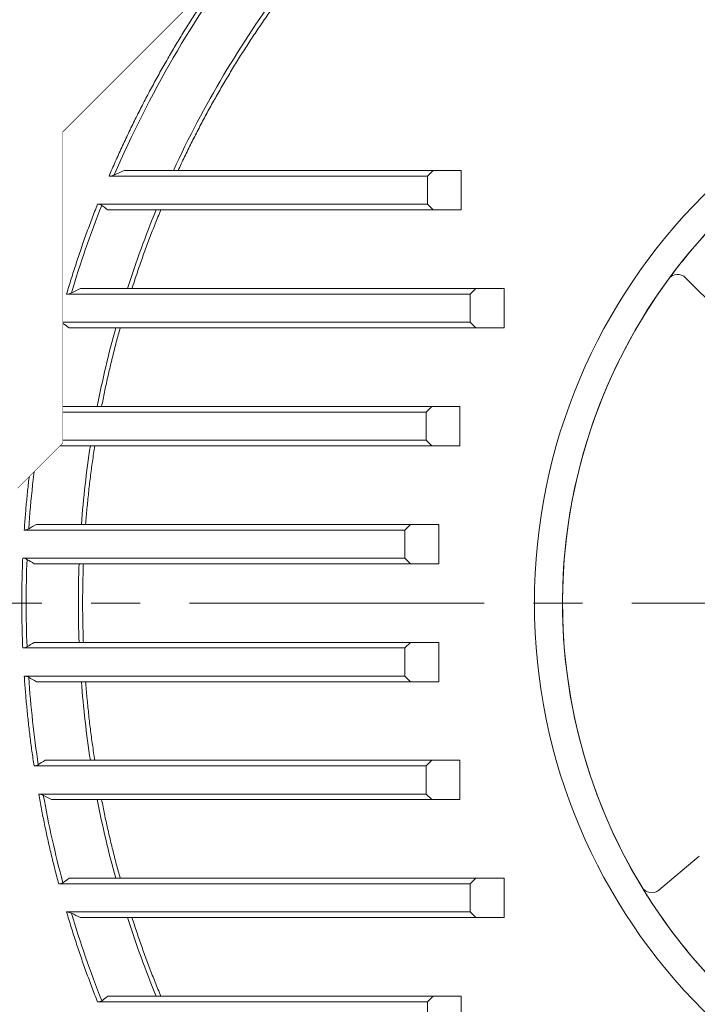
# Model space of a CAD drawing. Units: millimetres. Extents: x 0 to 3356, y 0 to 2373.
# Drawn here: x 2334 to 2455, y 1317 to 1493 of the extents above; entities that cross this region are included whole.
import ezdxf

# ---------------------------------------------------------------- set-up
doc = ezdxf.new("R2010")
doc.units = ezdxf.units.MM
doc.header["$LTSCALE"] = 70
doc.linetypes.add('CENTER2', pattern=[1.125, 0.75, -0.125, 0.125, -0.125])
doc.layers.get('0').update_dxf_attribs({"linetype": 'CONTINUOUS', "lineweight": 30})
doc.layers.get('DEFPOINTS').update_dxf_attribs({"linetype": 'CONTINUOUS'})
for name, color, linetype, lineweight in [('DIMENSION LINE', 2, 'CONTINUOUS', 13), ('OUTLINE', 3, 'CONTINUOUS', 20), ('외형선', 3, 'CONTINUOUS', 20), ('중심선', 1, 'CENTER2', 9)]:
    doc.layers.add(name, color=color, linetype=linetype, lineweight=lineweight)
doc.styles.get("Standard").update_dxf_attribs({"font": 'romans.shx', "width": 0.8, "bigfont": 'whgtxt.shx'})
doc.dimstyles.get("Standard").update_dxf_attribs({"dimtxt": 3, "dimasz": 3, "dimexe": 1, "dimexo": 1, "dimgap": 1, "dimtad": 1, "dimdec": 1, "dimdsep": 46, "dimtxsty": 'Standard', "dimblk": 'OPEN', "dimcen": 0, "dimclrd": 2, "dimclre": 2, "dimclrt": 256, "dimadec": 1, "dimazin": 2, "dimtfac": 1, "dimtdec": 1, "dimtmove": 0, "dimatfit": 3, "dimldrblk": 'OPEN', "dimfxl": 1, "dimtolj": 1, "dimtzin": 0, "dimlwd": 9, "dimlwe": 9, "dimarcsym": 0})
doc.dimstyles.new('STANDARD$0', dxfattribs={"dimtxt": 3, "dimasz": 3, "dimexe": 1, "dimexo": 1, "dimgap": 1, "dimtad": 1, "dimdsep": 46, "dimtxsty": 'Standard', "dimblk": 'OPEN', "dimcen": 0, "dimclrd": 2, "dimclre": 2, "dimclrt": 7, "dimadec": 1, "dimazin": 2, "dimtfac": 1, "dimtmove": 0, "dimatfit": 3, "dimldrblk": 'OPEN', "dimfxl": 1, "dimtolj": 1, "dimtzin": 0, "dimlwd": 9, "dimlwe": 9, "dimarcsym": 0})

# ---------------------------------------------------------------- blocks, each defined once
blk = doc.blocks.new('werwdsdf')
at = {"layer": 'OUTLINE'}
for p, q in [((785.67, 1848.51), (683.08, 1745.92)), ((683.08, 1690.51), (683.08, 1745.92)), ((675.08, 1682.51), (683.08, 1690.51))]:
    blk.add_line(p, q, dxfattribs=at)
blk = doc.blocks.new('A$C9927e893')
at = {"layer": '외형선'}
for p, q in [((147.8, 345.35), (91.12, 345.35)), ((93.82, 346.35), (148.8, 346.35)), ((148.8, 346.35), (147.8, 345.35)), ((147.8, 345.35), (147.8, 340.35)), ((153.8, 346.35), (148.8, 346.35)), ((153.8, 346.35), (153.8, 339.35)), ((89.07, 340.35), (147.8, 340.35)), ((147.8, 340.35), (148.8, 339.35)), ((148.8, 339.35), (90.91, 339.35)), ((153.8, 339.35), (148.8, 339.35)), ((155.44, 324.35), (83.56, 324.35)), ((86.04, 325.35), (156.44, 325.35)), ((156.44, 325.35), (155.44, 324.35)), ((155.44, 324.35), (155.44, 319.35)), ((161.44, 325.35), (156.44, 325.35)), ((161.44, 325.35), (161.44, 318.35)), ((82.16, 319.35), (155.44, 319.35)), ((155.44, 319.35), (156.44, 318.35)), ((156.44, 318.35), (84.04, 318.35)), ((161.44, 318.35), (156.44, 318.35)), ((147.56, 303.35), (78.6, 303.35)), ((80.9, 304.35), (148.56, 304.35)), ((148.56, 304.35), (147.56, 303.35)), ((147.56, 303.35), (147.56, 298.35)), ((153.56, 304.35), (148.56, 304.35)), ((153.56, 304.35), (153.56, 297.35)), ((77.78, 298.35), (147.56, 298.35)), ((147.56, 298.35), (148.56, 297.35)), ((148.56, 297.35), (79.73, 297.35)), ((153.56, 297.35), (148.56, 297.35)), ((143.81, 282.35), (76.03, 282.35)), ((78.19, 283.35), (144.81, 283.35)), ((144.81, 283.35), (143.81, 282.35)), ((143.81, 282.35), (143.81, 277.35)), ((149.81, 283.35), (144.81, 283.35)), ((149.81, 283.35), (149.81, 276.35)), ((75.76, 277.35), (143.81, 277.35)), ((143.81, 277.35), (144.81, 276.35)), ((144.81, 276.35), (77.8, 276.35)), ((149.81, 276.35), (144.81, 276.35)), ((143.81, 261.35), (75.76, 261.35)), ((77.8, 262.35), (144.81, 262.35)), ((144.81, 262.35), (143.81, 261.35)), ((143.81, 261.35), (143.81, 256.35)), ((149.81, 262.35), (144.81, 262.35)), ((149.81, 262.35), (149.81, 255.35)), ((76.03, 256.35), (143.81, 256.35)), ((143.81, 256.35), (144.81, 255.35)), ((144.81, 255.35), (78.19, 255.35)), ((149.81, 255.35), (144.81, 255.35)), ((147.56, 240.35), (77.78, 240.35)), ((79.73, 241.35), (148.56, 241.35)), ((148.56, 241.35), (147.56, 240.35)), ((147.56, 240.35), (147.56, 235.35)), ((153.56, 241.35), (148.56, 241.35)), ((153.56, 241.35), (153.56, 234.35)), ((78.6, 235.35), (147.56, 235.35)), ((147.56, 235.35), (148.56, 234.35)), ((148.56, 234.35), (80.9, 234.35)), ((153.56, 234.35), (148.56, 234.35)), ((155.44, 219.35), (82.16, 219.35)), ((84.04, 220.35), (156.44, 220.35)), ((156.44, 220.35), (155.44, 219.35)), ((155.44, 219.35), (155.44, 214.35)), ((161.44, 220.35), (156.44, 220.35)), ((161.44, 220.35), (161.44, 213.35)), ((83.56, 214.35), (155.44, 214.35)), ((155.44, 214.35), (156.44, 213.35)), ((156.44, 213.35), (86.04, 213.35)), ((161.44, 213.35), (156.44, 213.35)), ((147.8, 198.35), (89.07, 198.35)), ((90.91, 199.35), (148.8, 199.35)), ((148.8, 199.35), (147.8, 198.35)), ((147.8, 198.35), (147.8, 193.35)), ((153.8, 199.35), (148.8, 199.35)), ((153.8, 199.35), (153.8, 192.35))]:
    blk.add_line(p, q, dxfattribs=at)
at = {"layer": '외형선', "flags": 128}
for points in [[(89.82, 340.13), (90.37, 339.74), (90.64, 339.54), (90.91, 339.35)], [(89.82, 198.56), (90.37, 198.95), (90.64, 199.15), (90.91, 199.35)]]:
    blk.add_lwpolyline(points, dxfattribs=at)
at = {"layer": '외형선'}
blk.add_circle((269.35, 269.35), 102.5, dxfattribs=at)
for radius, start, end in [(192.98, 142.8611, 156.7386), (183.69, 143.2596, 155.2175), (97.5, 288.935, 251.065), (224.31, 154.4746, 211.8873), (192.98, 158.4814, 163.3749), (183.69, 157.6002, 162.2506), (192.98, 165.0495, 169.788), (183.69, 164.5292, 169.0161), (192.98, 171.4214, 176.0738), (183.69, 171.2324, 175.629), (192.98, 177.6877, 182.3123), (183.69, 177.8161, 182.1839), (192.98, 183.9262, 188.5786), (183.69, 184.371, 188.7676), (192.98, 190.212, 194.9505), (183.69, 190.9839, 195.4708), (192.98, 196.6251, 201.5186), (183.69, 197.7494, 202.3998)]:
    blk.add_arc((269.35, 269.35), radius, start, end, dxfattribs=at)
for points, knots in [([(91.12, 345.35), (91.3, 345.78), (91.67, 346.63), (92.23, 347.91), (92.81, 349.19), (93.39, 350.46), (93.98, 351.72), (94.57, 352.99), (95.18, 354.24), (95.8, 355.5), (96.42, 356.74), (97.06, 357.99), (97.7, 359.23), (98.35, 360.46), (99.01, 361.69), (99.68, 362.92), (100.36, 364.14), (101.05, 365.35), (101.95, 366.93), (103.08, 368.84), (104.45, 371.1), (105.86, 373.33), (107.29, 375.55), (108.75, 377.75), (110.24, 379.92), (111.76, 382.08), (113.31, 384.21), (114.36, 385.62), (114.89, 386.33)], [0, 0, 0, 0, 0.029442, 0.058872, 0.088293, 0.117705, 0.14711, 0.176511, 0.205907, 0.235301, 0.264695, 0.294089, 0.323486, 0.352886, 0.382292, 0.411705, 0.441127, 0.470558, 0.500001, 0.555604, 0.61117, 0.666711, 0.722237, 0.777758, 0.833285, 0.888827, 0.944395, 1, 1, 1, 1]), ([(122.76, 378.77), (122.49, 378.41), (121.95, 377.68), (121.16, 376.59), (120.37, 375.5), (119.59, 374.39), (118.82, 373.28), (118.06, 372.17), (117.3, 371.05), (116.56, 369.93), (115.82, 368.8), (115.09, 367.66), (114.37, 366.52), (113.65, 365.37), (112.95, 364.22), (112.02, 362.67), (110.88, 360.73), (109.55, 358.38), (108.25, 356.01), (106.99, 353.62), (105.76, 351.22), (104.57, 348.79), (103.8, 347.16), (103.42, 346.35)], [0, 0, 0, 0, 0.035739, 0.071466, 0.107184, 0.142894, 0.178598, 0.214298, 0.249997, 0.285696, 0.321397, 0.357102, 0.392813, 0.428532, 0.464261, 0.500002, 0.571467, 0.642894, 0.714299, 0.785696, 0.857101, 0.928531, 1, 1, 1, 1]), ([(70.27, 364.08), (70.06, 363.63), (69.64, 362.75), (69.02, 361.41), (68.41, 360.08), (67.81, 358.73), (67.22, 357.39), (66.64, 356.04), (66.06, 354.69), (65.5, 353.33), (64.94, 351.97), (64.4, 350.61), (63.86, 349.24), (63.33, 347.87), (62.81, 346.49), (62.3, 345.11), (61.8, 343.73), (61.31, 342.34), (60.83, 340.95), (59.79, 337.89), (58.27, 333.12), (56.41, 326.62), (54.75, 320.05), (52.8, 311.17), (50.86, 299.91), (49.38, 286.2), (48.75, 272.38), (49, 258.52), (50.11, 244.7), (52.09, 231.02), (54.91, 217.52), (57.94, 206.5), (60.76, 197.85), (63.05, 191.48), (65.54, 185.19), (67.71, 180.14), (69.47, 176.31), (70.72, 173.65), (72.02, 171.01), (73.35, 168.39), (74.71, 165.78), (76.11, 163.2), (77.54, 160.63), (79, 158.08), (80.01, 156.4), (80.51, 155.56)], [0, 0, 0, 0, 0.006766, 0.01353, 0.020292, 0.027052, 0.033811, 0.040568, 0.047324, 0.05408, 0.060836, 0.067591, 0.074347, 0.081104, 0.087861, 0.09462, 0.10138, 0.108142, 0.114906, 0.121673, 0.152808, 0.183914, 0.215021, 0.246158, 0.309368, 0.37258, 0.436289, 0.5, 0.563709, 0.627421, 0.69063, 0.753842, 0.784977, 0.816084, 0.847191, 0.878328, 0.891858, 0.90538, 0.918896, 0.932408, 0.945919, 0.959431, 0.972947, 0.986469, 1, 1, 1, 1]), ([(91.12, 345.35), (91.29, 345.35), (91.45, 345.37), (91.76, 345.45), (91.91, 345.5), (92.05, 345.56)], [0, 0, 0, 0, 0.5, 0.5, 1, 1, 1, 1]), ([(83.56, 324.35), (83.7, 324.8), (83.97, 325.7), (84.38, 327.05), (84.81, 328.39), (85.24, 329.73), (85.69, 331.07), (86.14, 332.41), (86.6, 333.74), (87.08, 335.07), (87.56, 336.39), (88.05, 337.71), (88.56, 339.03), (88.9, 339.91), (89.07, 340.35)], [0, 0, 0, 0, 0.083374, 0.166726, 0.25006, 0.33338, 0.416692, 0.5, 0.583308, 0.66662, 0.74994, 0.833274, 0.916626, 1, 1, 1, 1]), ([(89.82, 340.13), (89.72, 340.2), (89.6, 340.26), (89.35, 340.33), (89.21, 340.35), (89.07, 340.35)], [0, 0, 0, 0, 0.5, 0.5, 1, 1, 1, 1]), ([(100.35, 339.35), (100.18, 338.93), (99.83, 338.09), (99.33, 336.83), (98.83, 335.57), (98.34, 334.31), (97.87, 333.04), (97.4, 331.76), (96.94, 330.49), (96.49, 329.21), (96.06, 327.92), (95.63, 326.64), (95.35, 325.78), (95.21, 325.35)], [0, 0, 0, 0, 0.090947, 0.181871, 0.272777, 0.363671, 0.454558, 0.545442, 0.636329, 0.727223, 0.818129, 0.909053, 1, 1, 1, 1]), ([(78.6, 303.35), (78.68, 303.8), (78.84, 304.69), (79.1, 306.03), (79.36, 307.38), (79.63, 308.71), (79.92, 310.05), (80.21, 311.38), (80.51, 312.72), (80.82, 314.05), (81.14, 315.38), (81.47, 316.7), (81.81, 318.03), (82.04, 318.91), (82.16, 319.35)], [0, 0, 0, 0, 0.083371, 0.166722, 0.250056, 0.333378, 0.416691, 0.5, 0.583309, 0.666622, 0.749944, 0.833278, 0.916629, 1, 1, 1, 1]), ([(82.9, 319.13), (82.8, 319.2), (82.68, 319.26), (82.43, 319.33), (82.29, 319.35), (82.16, 319.35)], [0, 0, 0, 0, 0.5, 0.5, 1, 1, 1, 1]), ([(93.11, 318.35), (92.99, 317.93), (92.76, 317.09), (92.42, 315.82), (92.1, 314.55), (91.78, 313.29), (91.47, 312.02), (91.17, 310.74), (90.88, 309.47), (90.59, 308.19), (90.32, 306.91), (90.06, 305.63), (89.89, 304.77), (89.8, 304.35)], [0, 0, 0, 0, 0.090944, 0.181867, 0.2727738, 0.3636689, 0.4545571, 0.5454429, 0.6363311, 0.7272262, 0.818133, 0.909056, 1, 1, 1, 1]), ([(78.6, 303.35), (78.75, 303.35), (78.89, 303.37), (79.17, 303.44), (79.3, 303.5), (79.42, 303.56)], [0, 0, 0, 0, 0.5, 0.5, 1, 1, 1, 1]), ([(76.03, 282.35), (76.06, 282.79), (76.12, 283.69), (76.23, 285.02), (76.34, 286.36), (76.46, 287.7), (76.59, 289.03), (76.74, 290.37), (76.89, 291.7), (77.04, 293.03), (77.21, 294.36), (77.39, 295.69), (77.58, 297.02), (77.71, 297.9), (77.78, 298.35)], [0, 0, 0, 0, 0.08337, 0.16672, 0.250054, 0.333376, 0.41669, 0.5, 0.58331, 0.666624, 0.749946, 0.83328, 0.91663, 1, 1, 1, 1]), ([(78.52, 298.13), (78.42, 298.2), (78.31, 298.25), (78.05, 298.33), (77.91, 298.35), (77.78, 298.35)], [0, 0, 0, 0, 0.5, 0.5, 1, 1, 1, 1]), ([(88.58, 297.35), (88.51, 296.88), (88.37, 295.95), (88.17, 294.56), (87.98, 293.16), (87.8, 291.76), (87.63, 290.36), (87.48, 288.96), (87.33, 287.56), (87.2, 286.16), (87.07, 284.75), (87, 283.82), (86.96, 283.35)], [0, 0, 0, 0, 0.100036, 0.200048, 0.300042, 0.400024, 0.5, 0.599976, 0.699958, 0.799952, 0.899964, 1, 1, 1, 1]), ([(76.03, 282.35), (76.18, 282.35), (76.31, 282.37), (76.58, 282.44), (76.71, 282.5), (76.82, 282.56)], [0, 0, 0, 0, 0.5, 0.5, 1, 1, 1, 1]), ([(75.76, 261.35), (75.74, 261.83), (75.7, 262.8), (75.66, 264.26), (75.63, 265.71), (75.6, 267.16), (75.59, 268.62), (75.59, 270.07), (75.6, 271.53), (75.63, 272.98), (75.66, 274.44), (75.7, 275.89), (75.74, 276.86), (75.76, 277.35)], [0, 0, 0, 0, 0.090948, 0.181872, 0.272779, 0.363672, 0.454558, 0.545442, 0.636328, 0.727221, 0.818128, 0.909052, 1, 1, 1, 1]), ([(76.52, 277.13), (76.42, 277.2), (76.3, 277.25), (76.04, 277.33), (75.9, 277.35), (75.76, 277.35)], [0, 0, 0, 0, 0.5, 0.5, 1, 1, 1, 1]), ([(86.56, 276.35), (86.54, 275.88), (86.51, 274.95), (86.47, 273.55), (86.44, 272.15), (86.43, 270.75), (86.42, 269.35), (86.43, 267.95), (86.44, 266.55), (86.47, 265.15), (86.51, 263.75), (86.54, 262.81), (86.56, 262.35)], [0, 0, 0, 0, 0.1000352, 0.2000469, 0.300041, 0.4000235, 0.5, 0.5999765, 0.699959, 0.7999531, 0.8999648, 1, 1, 1, 1]), ([(75.76, 261.35), (75.9, 261.35), (76.04, 261.37), (76.3, 261.44), (76.42, 261.5), (76.52, 261.56)], [0, 0, 0, 0, 0.5, 0.5, 1, 1, 1, 1]), ([(76.82, 256.13), (76.71, 256.2), (76.58, 256.25), (76.31, 256.33), (76.18, 256.35), (76.03, 256.35)], [0, 0, 0, 0, 0.5, 0.5, 1, 1, 1, 1]), ([(77.78, 240.35), (77.71, 240.79), (77.58, 241.67), (77.39, 243), (77.21, 244.33), (77.04, 245.66), (76.89, 247), (76.74, 248.33), (76.59, 249.66), (76.46, 251), (76.34, 252.33), (76.23, 253.67), (76.12, 255.01), (76.06, 255.9), (76.03, 256.35)], [0, 0, 0, 0, 0.08337, 0.16672, 0.250054, 0.333376, 0.41669, 0.5, 0.58331, 0.666624, 0.749946, 0.83328, 0.91663, 1, 1, 1, 1]), ([(86.96, 255.35), (87, 254.88), (87.07, 253.94), (87.2, 252.54), (87.33, 251.13), (87.48, 249.73), (87.63, 248.33), (87.8, 246.93), (87.98, 245.53), (88.17, 244.14), (88.37, 242.74), (88.51, 241.81), (88.58, 241.35)], [0, 0, 0, 0, 0.100036, 0.200048, 0.300042, 0.400024, 0.5, 0.599976, 0.699958, 0.799952, 0.899964, 1, 1, 1, 1]), ([(77.78, 240.35), (77.91, 240.35), (78.05, 240.37), (78.31, 240.44), (78.42, 240.49), (78.52, 240.56)], [0, 0, 0, 0, 0.5, 0.5, 1, 1, 1, 1]), ([(79.42, 235.13), (79.3, 235.2), (79.17, 235.25), (78.9, 235.33), (78.75, 235.35), (78.6, 235.35)], [0, 0, 0, 0, 0.5, 0.5, 1, 1, 1, 1]), ([(82.16, 219.35), (82.04, 219.79), (81.81, 220.67), (81.47, 221.99), (81.14, 223.32), (80.82, 224.65), (80.51, 225.98), (80.21, 227.31), (79.92, 228.64), (79.63, 229.98), (79.36, 231.32), (79.1, 232.66), (78.84, 234), (78.68, 234.9), (78.6, 235.35)], [0, 0, 0, 0, 0.083371, 0.166722, 0.250056, 0.333378, 0.416691, 0.5, 0.583309, 0.666622, 0.749944, 0.833278, 0.916629, 1, 1, 1, 1]), ([(89.8, 234.35), (89.89, 233.92), (90.06, 233.06), (90.32, 231.78), (90.59, 230.5), (90.88, 229.23), (91.17, 227.95), (91.47, 226.68), (91.78, 225.41), (92.1, 224.14), (92.42, 222.87), (92.76, 221.61), (92.99, 220.77), (93.11, 220.35)], [0, 0, 0, 0, 0.090944, 0.181867, 0.2727738, 0.3636689, 0.4545571, 0.5454429, 0.6363311, 0.7272262, 0.818133, 0.909056, 1, 1, 1, 1]), ([(82.16, 219.35), (82.29, 219.35), (82.43, 219.36), (82.68, 219.44), (82.8, 219.49), (82.9, 219.56)], [0, 0, 0, 0, 0.5, 0.5, 1, 1, 1, 1]), ([(84.43, 214.13), (84.3, 214.2), (84.17, 214.25), (83.87, 214.32), (83.72, 214.35), (83.56, 214.35)], [0, 0, 0, 0, 0.5, 0.5, 1, 1, 1, 1]), ([(89.07, 198.35), (88.9, 198.78), (88.56, 199.66), (88.05, 200.98), (87.56, 202.3), (87.08, 203.63), (86.6, 204.95), (86.14, 206.29), (85.69, 207.62), (85.24, 208.96), (84.81, 210.3), (84.38, 211.65), (83.97, 212.99), (83.7, 213.9), (83.56, 214.35)], [0, 0, 0, 0, 0.083374, 0.166726, 0.25006, 0.33338, 0.416692, 0.5, 0.583308, 0.66662, 0.74994, 0.833274, 0.916626, 1, 1, 1, 1]), ([(95.21, 213.35), (95.35, 212.92), (95.63, 212.06), (96.06, 210.77), (96.49, 209.49), (96.94, 208.21), (97.4, 206.93), (97.87, 205.66), (98.34, 204.39), (98.83, 203.12), (99.33, 201.86), (99.83, 200.6), (100.18, 199.77), (100.35, 199.35)], [0, 0, 0, 0, 0.090947, 0.181871, 0.272777, 0.363671, 0.454558, 0.545442, 0.636329, 0.727223, 0.818129, 0.909053, 1, 1, 1, 1]), ([(89.07, 198.35), (89.21, 198.35), (89.35, 198.36), (89.6, 198.44), (89.72, 198.49), (89.82, 198.56)], [0, 0, 0, 0, 0.5, 0.5, 1, 1, 1, 1])]:
    blk.add_open_spline(points, degree=3, knots=knots, dxfattribs=at)
for points in [[(92.05, 345.56), (92.64, 345.82), (93.23, 346.09), (93.82, 346.35)], [(83.56, 324.35), (83.88, 324.35), (84.17, 324.43), (84.43, 324.56)], [(84.43, 324.56), (84.97, 324.82), (85.5, 325.09), (86.04, 325.35)], [(82.9, 319.13), (83.28, 318.87), (83.66, 318.61), (84.04, 318.35)], [(79.42, 303.56), (79.91, 303.82), (80.41, 304.09), (80.9, 304.35)], [(78.52, 298.13), (78.93, 297.87), (79.33, 297.61), (79.73, 297.35)], [(76.82, 282.56), (77.27, 282.82), (77.73, 283.08), (78.19, 283.35)], [(76.52, 277.13), (76.95, 276.87), (77.38, 276.61), (77.8, 276.35)], [(76.52, 261.56), (76.95, 261.82), (77.38, 262.08), (77.8, 262.35)], [(76.82, 256.13), (77.27, 255.87), (77.73, 255.61), (78.19, 255.35)], [(78.52, 240.56), (78.93, 240.82), (79.33, 241.08), (79.73, 241.35)], [(79.42, 235.13), (79.91, 234.87), (80.41, 234.61), (80.9, 234.35)], [(82.9, 219.56), (83.28, 219.82), (83.66, 220.08), (84.04, 220.35)], [(84.43, 214.13), (84.97, 213.87), (85.5, 213.61), (86.04, 213.35)]]:
    blk.add_open_spline(points, degree=3, dxfattribs=at)
blk = doc.blocks.new('A$C82ff9ad3')
at = {"layer": 'OUTLINE'}
for p, q in [((21.92, 155.41), (28.56, 148.77)), ((24.35, 52.44), (17.16, 46.4))]:
    blk.add_line(p, q, dxfattribs=at)
for centre, radius, start, end in [((97.5, 97.5), 97.5, 128.6877, 141.3123), ((97.5, 97.5), 97.5, 141.3123, 143.7331), ((97.5, 97.5), 97.5, 143.7331, 211.2669), ((20.5, 153.99), 2, 45, 143.7331), ((97.5, 97.5), 97.5, 211.2669, 213.6877), ((15.87, 47.93), 2, 211.2669, 310), ((97.5, 97.5), 97.5, 213.6877, 226.3123)]:
    blk.add_arc(centre, radius, start, end, dxfattribs=at)
blk = doc.blocks.new('_Open')
at = {"color": 0, "linetype": 'ByBlock', "lineweight": -2}
for p, q in [((-1, 0.1667), (0, 0)), ((-1, -0.1667), (0, 0)), ((0, 0), (-1, 0))]:
    blk.add_line(p, q, dxfattribs=at)
blk = doc.blocks.new('*D18')
at = {"layer": 'DEFPOINTS', "color": 0, "transparency": 16777216}
for p in [(2228.22, 1841.79), (2528.22, 1825.42), (2228.22, 1470.96)]:
    blk.add_point(p, dxfattribs=at)
at = {"layer": 'DIMENSION LINE', "color": 2, "lineweight": 9, "transparency": 16777216}
for p, q in [((2228.22, 1480.96), (2228.22, 1851.79)), ((2528.22, 1835.42), (2528.22, 1851.79)), ((2498.22, 1841.79), (2258.22, 1841.79))]:
    blk.add_line(p, q, dxfattribs=at)
at = {"layer": 'DIMENSION LINE', "color": 2, "lineweight": 9, "transparency": 16777216, "xscale": 30, "yscale": 30, "zscale": 30, "rotation": 180}
blk.add_blockref('_Open', (2228.22, 1841.79), dxfattribs=at)
at = {"layer": 'DIMENSION LINE', "color": 2, "lineweight": 9, "transparency": 16777216, "xscale": 30, "yscale": 30, "zscale": 30}
blk.add_blockref('_Open', (2528.22, 1841.79), dxfattribs=at)
at = {"layer": 'DIMENSION LINE', "color": 7, "transparency": 16777216, "insert": (2378.22, 1866.79), "char_height": 30, "attachment_point": 5}
blk.add_mtext('\\A1;11.81', dxfattribs=at)
blk = doc.blocks.new('*D22')
at = {"layer": 'DEFPOINTS', "color": 0, "transparency": 16777216}
for p in [(2809.22, 1771.79), (2247.22, 1388.85), (2809.22, 1388.85)]:
    blk.add_point(p, dxfattribs=at)
at = {"layer": 'DIMENSION LINE', "color": 2, "lineweight": 9, "transparency": 16777216}
for p, q in [((2247.22, 1398.85), (2247.22, 1781.79)), ((2809.22, 1398.85), (2809.22, 1781.79)), ((2277.22, 1771.79), (2779.22, 1771.79))]:
    blk.add_line(p, q, dxfattribs=at)
at = {"layer": 'DIMENSION LINE', "color": 2, "lineweight": 9, "transparency": 16777216, "xscale": 30, "yscale": 30, "zscale": 30, "rotation": 180}
blk.add_blockref('_Open', (2247.22, 1771.79), dxfattribs=at)
at = {"layer": 'DIMENSION LINE', "color": 2, "lineweight": 9, "transparency": 16777216, "xscale": 30, "yscale": 30, "zscale": 30}
blk.add_blockref('_Open', (2809.22, 1771.79), dxfattribs=at)
at = {"layer": 'DIMENSION LINE', "color": 7, "transparency": 16777216, "insert": (2528.22, 1804.65), "char_height": 30, "attachment_point": 5}
blk.add_mtext('\\A1;{(}22.13{)}', dxfattribs=at)

msp = doc.modelspace()

# ---------------------------------------------------------------- linework, layer by layer
at = {"layer": '중심선'}
msp.add_line((1970.551, 1388.854), (2824.224, 1388.854), dxfattribs=at)

# ---------------------------------------------------------------- block references
at = {"layer": 'DIMENSION LINE'}
msp.add_blockref('werwdsdf', (1658.645, -273.156), dxfattribs=at)
at = {"layer": 'OUTLINE'}
for name, p in [('A$C9927e893', (2258.877, 1119.508)), ('A$C82ff9ad3', (2430.724, 1291.354))]:
    msp.add_blockref(name, p, dxfattribs=at)

# ---------------------------------------------------------------- dimensions: what is measured, and where the dimension line sits
at = {"layer": 'DIMENSION LINE'}
dim = msp.add_linear_dim(base=(2228.224, 1841.792), p1=(2528.224, 1825.415), p2=(2228.224, 1470.957), angle=180, text='11.81', dimstyle='Standard', override={"dimscale": 10, "dimclrt": 7, "dimtol": 0, "dimlim": 0, "dimtp": 0, "dimtm": 0, "dimtfac": 0.55, "dimtdec": 3, "dimtolj": 1, "dimtzin": 0}, dxfattribs=at)
dim.commit()
dim.dimension.update_dxf_attribs({"geometry": '*D18', "text_midpoint": (2378.224, 1841.792), "dimtype": 160})
dim = msp.add_linear_dim(base=(2809.224, 1771.792), p1=(2247.224, 1388.854), p2=(2809.224, 1388.854), text='{(}<>{)}', dimstyle='STANDARD$0', override={"dimscale": 10, "dimlfac": 0.03937, "dimtfac": 0.55, "dimtdec": 3}, dxfattribs=at)
dim.commit()
dim.dimension.update_dxf_attribs({"geometry": '*D22', "text_midpoint": (2528.224, 1771.792), "dimtype": 160})

# ---------------------------------------------------------------- next in the draw order: wipeouts: each hides what was drawn before it
msp.add_wipeout([(2241.424, 1409.354), (2333.724, 1409.354), (2341.724, 1417.354), (2341.724, 1472.762), (2444.317, 1575.354), (2612.131, 1575.354), (2714.724, 1472.762), (2714.724, 1417.354), (2722.724, 1409.354), (2815.024, 1409.354), (2815.024, 1514.307), (2653.676, 1675.654), (2402.771, 1675.654), (2241.424, 1514.307)]).dxf.layer = 'OUTLINE'

doc.saveas('drawing.dxf')
